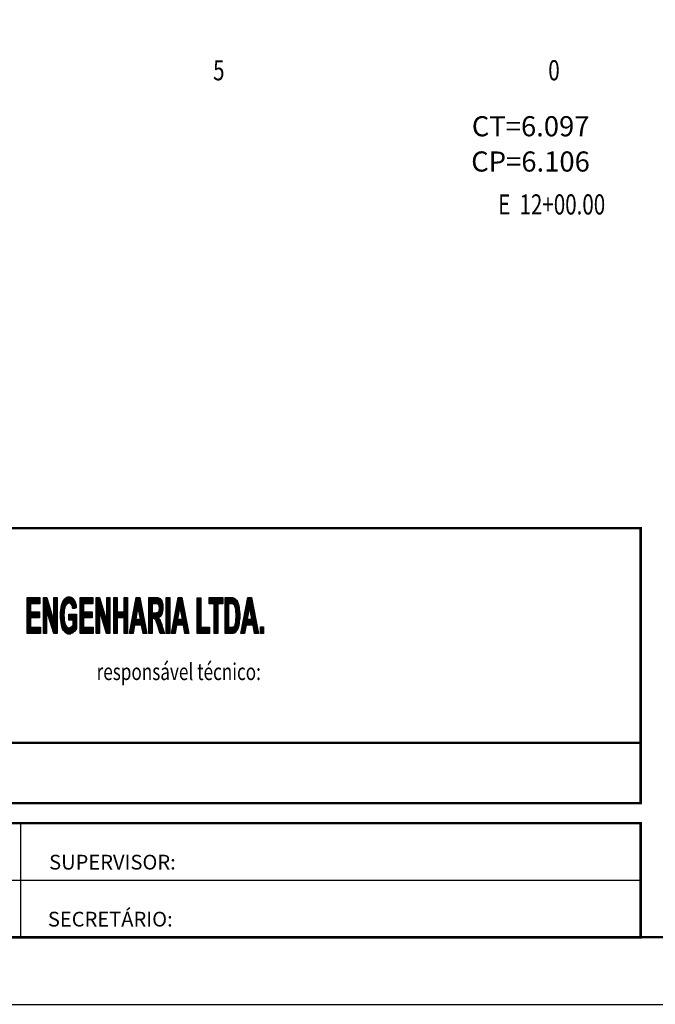
# Model space of a CAD drawing. Extents: x -1949 to 214, y -474 to 120.
# Drawn here: x -63 to 32, y -474 to -328 of the extents above; entities that cross this region are included whole.
import ezdxf
from ezdxf.enums import TextEntityAlignment as Align

# ---------------------------------------------------------------- set-up
doc = ezdxf.new("R2010")
doc.units = 0
doc.layers.get('0').update_dxf_attribs({"linetype": 'CONTINUOUS'})
doc.layers.add('5', color=7, linetype='CONTINUOUS')
doc.layers.add('SELO', color=7, linetype='CONTINUOUS')
doc.styles.add('ROMANS', font='romans.shx', dxfattribs={"width": 0.75, "height": 3.5})

# ---------------------------------------------------------------- blocks, each defined once
blk = doc.blocks.new('*X0')
at = {"color": 0}
for p, q in [((806.276, 8.55), (806.946, 8.55)), ((806.276, 8.525), (806.946, 8.525)), ((806.276, 8.5), (806.946, 8.5)), ((806.276, 8.475), (806.946, 8.475)), ((806.276, 8.45), (806.946, 8.45)), ((806.276, 8.425), (806.946, 8.425)), ((806.276, 8.4), (806.946, 8.4)), ((806.276, 8.375), (806.453, 8.375)), ((806.276, 8.35), (806.453, 8.35)), ((806.276, 8.325), (806.453, 8.325)), ((807.132, 8.55), (807.311, 8.55)), ((807.132, 8.525), (807.326, 8.525)), ((807.132, 8.5), (807.341, 8.5)), ((807.132, 8.475), (807.356, 8.475)), ((807.132, 8.45), (807.372, 8.45)), ((807.132, 8.425), (807.387, 8.425)), ((807.132, 8.4), (807.402, 8.4)), ((807.132, 8.375), (807.417, 8.375)), ((807.132, 8.35), (807.432, 8.35)), ((807.132, 8.325), (807.447, 8.325)), ((807.689, 8.55), (807.858, 8.55)), ((807.689, 8.525), (807.858, 8.525)), ((807.689, 8.5), (807.858, 8.5)), ((807.689, 8.475), (807.858, 8.475)), ((807.689, 8.45), (807.858, 8.45)), ((807.689, 8.425), (807.858, 8.425)), ((807.689, 8.4), (807.858, 8.4)), ((807.689, 8.375), (807.858, 8.375)), ((807.689, 8.35), (807.858, 8.35)), ((807.689, 8.325), (807.858, 8.325)), ((808.077, 8.325), (808.285, 8.325)), ((808.088, 8.35), (808.315, 8.35)), ((808.103, 8.375), (808.358, 8.375)), ((808.117, 8.4), (808.424, 8.4)), ((808.138, 8.425), (808.813, 8.425)), ((808.159, 8.45), (808.792, 8.45)), ((808.189, 8.475), (808.768, 8.475)), ((808.225, 8.5), (808.742, 8.5)), ((808.27, 8.525), (808.704, 8.525)), ((808.325, 8.55), (808.64, 8.55)), ((808.552, 8.4), (808.831, 8.4)), ((808.603, 8.375), (808.841, 8.375)), ((808.635, 8.35), (808.852, 8.35)), ((808.654, 8.325), (808.858, 8.325)), ((809.062, 8.55), (809.732, 8.55)), ((809.062, 8.525), (809.732, 8.525)), ((809.062, 8.5), (809.732, 8.5)), ((809.062, 8.475), (809.732, 8.475)), ((809.062, 8.45), (809.732, 8.45)), ((809.062, 8.425), (809.732, 8.425)), ((809.062, 8.4), (809.732, 8.4)), ((809.062, 8.375), (809.239, 8.375)), ((809.062, 8.35), (809.239, 8.35)), ((809.062, 8.325), (809.239, 8.325)), ((809.917, 8.55), (810.097, 8.55)), ((809.917, 8.525), (810.112, 8.525)), ((809.917, 8.5), (810.127, 8.5)), ((809.917, 8.475), (810.142, 8.475)), ((809.917, 8.45), (810.157, 8.45)), ((809.917, 8.425), (810.172, 8.425)), ((809.917, 8.4), (810.188, 8.4)), ((809.917, 8.375), (810.203, 8.375)), ((809.917, 8.35), (810.218, 8.35)), ((809.917, 8.325), (810.233, 8.325)), ((810.475, 8.55), (810.644, 8.55)), ((810.475, 8.525), (810.644, 8.525)), ((810.475, 8.5), (810.644, 8.5)), ((810.475, 8.475), (810.644, 8.475)), ((810.475, 8.45), (810.644, 8.45)), ((810.475, 8.425), (810.644, 8.425)), ((810.475, 8.4), (810.644, 8.4)), ((810.475, 8.375), (810.644, 8.375)), ((810.475, 8.35), (810.644, 8.35)), ((810.475, 8.325), (810.644, 8.325)), ((810.846, 8.55), (811.024, 8.55)), ((810.846, 8.525), (811.024, 8.525)), ((810.846, 8.5), (811.024, 8.5)), ((810.846, 8.475), (811.024, 8.475)), ((810.846, 8.45), (811.024, 8.45)), ((810.846, 8.425), (811.024, 8.425)), ((810.846, 8.4), (811.024, 8.4)), ((810.846, 8.375), (811.024, 8.375)), ((810.846, 8.35), (811.024, 8.35)), ((810.846, 8.325), (811.024, 8.325)), ((811.395, 8.55), (811.573, 8.55)), ((811.395, 8.525), (811.573, 8.525)), ((811.395, 8.5), (811.573, 8.5)), ((811.395, 8.475), (811.573, 8.475)), ((811.395, 8.45), (811.573, 8.45)), ((811.395, 8.425), (811.573, 8.425)), ((811.395, 8.4), (811.573, 8.4)), ((811.395, 8.375), (811.573, 8.375)), ((811.395, 8.35), (811.573, 8.35)), ((811.395, 8.325), (811.573, 8.325)), ((811.939, 8.325), (812.121, 8.325)), ((811.949, 8.35), (812.299, 8.35)), ((811.958, 8.375), (812.289, 8.375)), ((811.967, 8.4), (812.279, 8.4)), ((811.977, 8.425), (812.269, 8.425)), ((811.986, 8.45), (812.259, 8.45)), ((811.996, 8.475), (812.25, 8.475)), ((812.005, 8.5), (812.24, 8.5)), ((812.014, 8.525), (812.23, 8.525)), ((812.024, 8.55), (812.22, 8.55)), ((812.123, 8.325), (812.309, 8.325)), ((812.695, 8.55), (813.174, 8.55)), ((812.695, 8.525), (813.309, 8.525)), ((812.695, 8.5), (813.353, 8.5)), ((812.695, 8.475), (813.374, 8.475)), ((812.695, 8.45), (813.389, 8.45)), ((812.695, 8.425), (813.401, 8.425)), ((812.695, 8.4), (813.414, 8.4)), ((812.695, 8.375), (812.873, 8.375)), ((812.695, 8.35), (812.873, 8.35)), ((812.695, 8.325), (812.873, 8.325)), ((813.197, 8.375), (813.426, 8.375)), ((813.229, 8.35), (813.434, 8.35)), ((813.241, 8.325), (813.438, 8.325)), ((813.616, 8.55), (813.802, 8.55)), ((813.616, 8.525), (813.802, 8.525)), ((813.616, 8.5), (813.802, 8.5)), ((813.616, 8.475), (813.802, 8.475)), ((813.616, 8.45), (813.802, 8.45)), ((813.616, 8.425), (813.802, 8.425)), ((813.616, 8.4), (813.802, 8.4)), ((813.616, 8.375), (813.802, 8.375)), ((813.616, 8.35), (813.802, 8.35)), ((813.616, 8.325), (813.802, 8.325)), ((814.152, 8.325), (814.334, 8.325)), ((814.161, 8.35), (814.511, 8.35)), ((814.171, 8.375), (814.502, 8.375)), ((814.18, 8.4), (814.492, 8.4)), ((814.189, 8.425), (814.482, 8.425)), ((814.199, 8.45), (814.472, 8.45)), ((814.208, 8.475), (814.462, 8.475)), ((814.218, 8.5), (814.452, 8.5)), ((814.227, 8.525), (814.443, 8.525)), ((814.236, 8.55), (814.433, 8.55)), ((814.335, 8.325), (814.521, 8.325)), ((815.247, 8.525), (815.433, 8.525)), ((815.247, 8.5), (815.433, 8.5)), ((815.247, 8.475), (815.433, 8.475)), ((815.247, 8.45), (815.433, 8.45)), ((815.247, 8.425), (815.433, 8.425)), ((815.247, 8.4), (815.433, 8.4)), ((815.247, 8.375), (815.433, 8.375)), ((815.247, 8.35), (815.433, 8.35)), ((815.247, 8.325), (815.433, 8.325)), ((815.877, 8.55), (816.595, 8.55)), ((815.877, 8.525), (816.595, 8.525)), ((815.877, 8.5), (816.595, 8.5)), ((815.877, 8.475), (816.595, 8.475)), ((815.877, 8.45), (816.595, 8.45)), ((815.877, 8.425), (816.595, 8.425)), ((815.877, 8.4), (816.595, 8.4)), ((816.143, 8.375), (816.329, 8.375)), ((816.143, 8.35), (816.329, 8.35)), ((816.143, 8.325), (816.329, 8.325)), ((816.725, 8.55), (817.132, 8.55)), ((816.725, 8.525), (817.244, 8.525)), ((816.725, 8.5), (817.306, 8.5)), ((816.725, 8.475), (817.343, 8.475)), ((816.725, 8.45), (817.369, 8.45)), ((816.725, 8.425), (817.388, 8.425)), ((816.725, 8.4), (817.405, 8.4)), ((816.725, 8.375), (816.902, 8.375)), ((816.725, 8.35), (816.902, 8.35)), ((816.725, 8.325), (816.902, 8.325)), ((817.163, 8.375), (817.42, 8.375)), ((817.211, 8.35), (817.435, 8.35)), ((817.236, 8.325), (817.447, 8.325)), ((817.826, 8.325), (818.008, 8.325)), ((817.835, 8.35), (818.185, 8.35)), ((817.845, 8.375), (818.176, 8.375)), ((817.854, 8.4), (818.166, 8.4)), ((817.863, 8.425), (818.156, 8.425)), ((817.873, 8.45), (818.146, 8.45)), ((817.882, 8.475), (818.136, 8.475)), ((817.892, 8.5), (818.126, 8.5)), ((817.901, 8.525), (818.117, 8.525)), ((817.91, 8.55), (818.107, 8.55)), ((818.009, 8.325), (818.195, 8.325)), ((806.276, 8.3), (806.453, 8.3)), ((806.276, 8.275), (806.453, 8.275)), ((806.276, 8.25), (806.453, 8.25)), ((806.276, 8.225), (806.453, 8.225)), ((806.276, 8.2), (806.453, 8.2)), ((806.276, 8.175), (806.922, 8.175)), ((806.276, 8.15), (806.922, 8.15)), ((806.276, 8.125), (806.922, 8.125)), ((806.276, 8.1), (806.922, 8.1)), ((806.276, 8.075), (806.922, 8.075)), ((807.132, 8.3), (807.462, 8.3)), ((807.132, 8.275), (807.477, 8.275)), ((807.132, 8.25), (807.492, 8.25)), ((807.132, 8.225), (807.507, 8.225)), ((807.132, 8.2), (807.301, 8.2)), ((807.132, 8.175), (807.301, 8.175)), ((807.132, 8.15), (807.301, 8.15)), ((807.132, 8.125), (807.301, 8.125)), ((807.132, 8.1), (807.301, 8.1)), ((807.132, 8.075), (807.301, 8.075)), ((807.315, 8.2), (807.522, 8.2)), ((807.33, 8.175), (807.537, 8.175)), ((807.345, 8.15), (807.552, 8.15)), ((807.36, 8.125), (807.567, 8.125)), ((807.375, 8.1), (807.582, 8.1)), ((807.39, 8.075), (807.597, 8.075)), ((807.689, 8.3), (807.858, 8.3)), ((807.689, 8.275), (807.858, 8.275)), ((807.689, 8.25), (807.858, 8.25)), ((807.689, 8.225), (807.858, 8.225)), ((807.689, 8.2), (807.858, 8.2)), ((807.689, 8.175), (807.858, 8.175)), ((807.689, 8.15), (807.858, 8.15)), ((807.689, 8.125), (807.858, 8.125)), ((807.689, 8.1), (807.858, 8.1)), ((807.689, 8.075), (807.858, 8.075)), ((808.028, 8.15), (808.22, 8.15)), ((808.028, 8.125), (808.217, 8.125)), ((808.028, 8.1), (808.214, 8.1)), ((808.028, 8.075), (808.215, 8.075)), ((808.032, 8.175), (808.223, 8.175)), ((808.039, 8.2), (808.226, 8.2)), ((808.045, 8.225), (808.229, 8.225)), ((808.051, 8.25), (808.24, 8.25)), ((808.057, 8.275), (808.252, 8.275)), ((808.066, 8.3), (808.268, 8.3)), ((808.48, 8.1), (808.884, 8.1)), ((808.48, 8.075), (808.884, 8.075)), ((808.667, 8.3), (808.864, 8.3)), ((808.68, 8.275), (808.802, 8.275)), ((809.062, 8.3), (809.239, 8.3)), ((809.062, 8.275), (809.239, 8.275)), ((809.062, 8.25), (809.239, 8.25)), ((809.062, 8.225), (809.239, 8.225)), ((809.062, 8.2), (809.239, 8.2)), ((809.062, 8.175), (809.708, 8.175)), ((809.062, 8.15), (809.708, 8.15)), ((809.062, 8.125), (809.708, 8.125)), ((809.062, 8.1), (809.708, 8.1)), ((809.062, 8.075), (809.708, 8.075)), ((809.917, 8.3), (810.248, 8.3)), ((809.917, 8.275), (810.263, 8.275)), ((809.917, 8.25), (810.278, 8.25)), ((809.917, 8.225), (810.293, 8.225)), ((809.917, 8.2), (810.087, 8.2)), ((809.917, 8.175), (810.087, 8.175)), ((809.917, 8.15), (810.087, 8.15)), ((809.917, 8.125), (810.087, 8.125)), ((809.917, 8.1), (810.087, 8.1)), ((809.917, 8.075), (810.087, 8.075)), ((810.101, 8.2), (810.308, 8.2)), ((810.116, 8.175), (810.323, 8.175)), ((810.131, 8.15), (810.338, 8.15)), ((810.146, 8.125), (810.353, 8.125)), ((810.161, 8.1), (810.368, 8.1)), ((810.176, 8.075), (810.383, 8.075)), ((810.475, 8.3), (810.644, 8.3)), ((810.475, 8.275), (810.644, 8.275)), ((810.475, 8.25), (810.644, 8.25)), ((810.475, 8.225), (810.644, 8.225)), ((810.475, 8.2), (810.644, 8.2)), ((810.475, 8.175), (810.644, 8.175)), ((810.475, 8.15), (810.644, 8.15)), ((810.475, 8.125), (810.644, 8.125)), ((810.475, 8.1), (810.644, 8.1)), ((810.475, 8.075), (810.644, 8.075)), ((810.846, 8.3), (811.024, 8.3)), ((810.846, 8.275), (811.024, 8.275)), ((810.846, 8.25), (811.024, 8.25)), ((810.846, 8.225), (811.024, 8.225)), ((810.846, 8.2), (811.024, 8.2)), ((810.846, 8.175), (811.573, 8.175)), ((810.846, 8.15), (811.573, 8.15)), ((810.846, 8.125), (811.573, 8.125)), ((810.846, 8.1), (811.573, 8.1)), ((810.846, 8.075), (811.573, 8.075)), ((811.395, 8.3), (811.573, 8.3)), ((811.395, 8.275), (811.573, 8.275)), ((811.395, 8.25), (811.573, 8.25)), ((811.395, 8.225), (811.573, 8.225)), ((811.395, 8.2), (811.573, 8.2)), ((811.845, 8.075), (812.034, 8.075)), ((811.855, 8.1), (812.043, 8.1)), ((811.864, 8.125), (812.051, 8.125)), ((811.873, 8.15), (812.06, 8.15)), ((811.883, 8.175), (812.069, 8.175)), ((811.892, 8.2), (812.078, 8.2)), ((811.902, 8.225), (812.086, 8.225)), ((811.911, 8.25), (812.095, 8.25)), ((811.92, 8.275), (812.104, 8.275)), ((811.93, 8.3), (812.112, 8.3)), ((812.132, 8.3), (812.318, 8.3)), ((812.141, 8.275), (812.328, 8.275)), ((812.151, 8.25), (812.338, 8.25)), ((812.16, 8.225), (812.348, 8.225)), ((812.169, 8.2), (812.358, 8.2)), ((812.179, 8.175), (812.368, 8.175)), ((812.188, 8.15), (812.377, 8.15)), ((812.197, 8.125), (812.387, 8.125)), ((812.206, 8.1), (812.397, 8.1)), ((812.216, 8.075), (812.407, 8.075)), ((812.695, 8.3), (812.873, 8.3)), ((812.695, 8.275), (812.873, 8.275)), ((812.695, 8.25), (812.873, 8.25)), ((812.695, 8.225), (812.873, 8.225)), ((812.695, 8.2), (812.873, 8.2)), ((812.695, 8.175), (812.873, 8.175)), ((812.695, 8.15), (812.873, 8.15)), ((812.695, 8.125), (813.391, 8.125)), ((812.695, 8.1), (813.372, 8.1)), ((812.695, 8.075), (813.346, 8.075)), ((813.077, 8.15), (813.406, 8.15)), ((813.198, 8.175), (813.416, 8.175)), ((813.23, 8.2), (813.425, 8.2)), ((813.244, 8.225), (813.434, 8.225)), ((813.25, 8.25), (813.438, 8.25)), ((813.251, 8.3), (813.438, 8.3)), ((813.252, 8.275), (813.438, 8.275)), ((813.616, 8.3), (813.802, 8.3)), ((813.616, 8.275), (813.802, 8.275)), ((813.616, 8.25), (813.802, 8.25)), ((813.616, 8.225), (813.802, 8.225)), ((813.616, 8.2), (813.802, 8.2)), ((813.616, 8.175), (813.802, 8.175)), ((813.616, 8.15), (813.802, 8.15)), ((813.616, 8.125), (813.802, 8.125)), ((813.616, 8.1), (813.802, 8.1)), ((813.616, 8.075), (813.802, 8.075)), ((814.058, 8.075), (814.247, 8.075)), ((814.067, 8.1), (814.255, 8.1)), ((814.077, 8.125), (814.264, 8.125)), ((814.086, 8.15), (814.273, 8.15)), ((814.095, 8.175), (814.281, 8.175)), ((814.105, 8.2), (814.29, 8.2)), ((814.114, 8.225), (814.299, 8.225)), ((814.124, 8.25), (814.308, 8.25)), ((814.133, 8.275), (814.316, 8.275)), ((814.142, 8.3), (814.325, 8.3)), ((814.345, 8.3), (814.531, 8.3)), ((814.354, 8.275), (814.541, 8.275)), ((814.363, 8.25), (814.551, 8.25)), ((814.373, 8.225), (814.56, 8.225)), ((814.382, 8.2), (814.57, 8.2)), ((814.391, 8.175), (814.58, 8.175)), ((814.4, 8.15), (814.59, 8.15)), ((814.41, 8.125), (814.6, 8.125)), ((814.419, 8.1), (814.61, 8.1)), ((814.428, 8.075), (814.619, 8.075)), ((815.247, 8.3), (815.433, 8.3)), ((815.247, 8.275), (815.433, 8.275)), ((815.247, 8.25), (815.433, 8.25)), ((815.247, 8.225), (815.433, 8.225)), ((815.247, 8.2), (815.433, 8.2)), ((815.247, 8.175), (815.433, 8.175)), ((815.247, 8.15), (815.433, 8.15)), ((815.247, 8.125), (815.433, 8.125)), ((815.247, 8.1), (815.433, 8.1)), ((815.247, 8.075), (815.433, 8.075)), ((816.143, 8.3), (816.329, 8.3)), ((816.143, 8.275), (816.329, 8.275)), ((816.143, 8.25), (816.329, 8.25)), ((816.143, 8.225), (816.329, 8.225)), ((816.143, 8.2), (816.329, 8.2)), ((816.143, 8.175), (816.329, 8.175)), ((816.143, 8.15), (816.329, 8.15)), ((816.143, 8.125), (816.329, 8.125)), ((816.143, 8.1), (816.329, 8.1)), ((816.143, 8.075), (816.329, 8.075)), ((816.725, 8.3), (816.902, 8.3)), ((816.725, 8.275), (816.902, 8.275)), ((816.725, 8.25), (816.902, 8.25)), ((816.725, 8.225), (816.902, 8.225)), ((816.725, 8.2), (816.902, 8.2)), ((816.725, 8.175), (816.902, 8.175)), ((816.725, 8.15), (816.902, 8.15)), ((816.725, 8.125), (816.902, 8.125)), ((816.725, 8.1), (816.902, 8.1)), ((816.725, 8.075), (816.902, 8.075)), ((817.259, 8.3), (817.457, 8.3)), ((817.268, 8.275), (817.463, 8.275)), ((817.28, 8.25), (817.467, 8.25)), ((817.287, 8.225), (817.474, 8.225)), ((817.29, 8.2), (817.481, 8.2)), ((817.29, 8.175), (817.486, 8.175)), ((817.294, 8.15), (817.489, 8.15)), ((817.298, 8.125), (817.492, 8.125)), ((817.298, 8.1), (817.492, 8.1)), ((817.298, 8.075), (817.492, 8.075)), ((817.732, 8.075), (817.921, 8.075)), ((817.741, 8.1), (817.929, 8.1)), ((817.751, 8.125), (817.938, 8.125)), ((817.76, 8.15), (817.947, 8.15)), ((817.769, 8.175), (817.956, 8.175)), ((817.779, 8.2), (817.964, 8.2)), ((817.788, 8.225), (817.973, 8.225)), ((817.798, 8.25), (817.982, 8.25)), ((817.807, 8.275), (817.99, 8.275)), ((817.816, 8.3), (817.999, 8.3)), ((818.019, 8.3), (818.205, 8.3)), ((818.028, 8.275), (818.215, 8.275)), ((818.037, 8.25), (818.225, 8.25)), ((818.047, 8.225), (818.235, 8.225)), ((818.056, 8.2), (818.244, 8.2)), ((818.065, 8.175), (818.254, 8.175)), ((818.075, 8.15), (818.264, 8.15)), ((818.084, 8.125), (818.274, 8.125)), ((818.093, 8.1), (818.284, 8.1)), ((818.102, 8.075), (818.294, 8.075)), ((806.276, 8.05), (806.922, 8.05)), ((806.276, 8.025), (806.922, 8.025)), ((806.276, 8), (806.453, 8)), ((806.276, 7.975), (806.453, 7.975)), ((806.276, 7.95), (806.453, 7.95)), ((806.276, 7.925), (806.453, 7.925)), ((806.276, 7.9), (806.453, 7.9)), ((806.276, 7.875), (806.453, 7.875)), ((806.276, 7.85), (806.453, 7.85)), ((806.276, 7.825), (806.453, 7.825)), ((806.276, 7.8), (806.453, 7.8)), ((807.132, 8.05), (807.301, 8.05)), ((807.132, 8.025), (807.301, 8.025)), ((807.132, 8), (807.301, 8)), ((807.132, 7.975), (807.301, 7.975)), ((807.132, 7.95), (807.301, 7.95)), ((807.132, 7.925), (807.301, 7.925)), ((807.132, 7.9), (807.301, 7.9)), ((807.132, 7.875), (807.301, 7.875)), ((807.132, 7.85), (807.301, 7.85)), ((807.132, 7.825), (807.301, 7.825)), ((807.132, 7.8), (807.301, 7.8)), ((807.405, 8.05), (807.613, 8.05)), ((807.421, 8.025), (807.628, 8.025)), ((807.436, 8), (807.643, 8)), ((807.451, 7.975), (807.658, 7.975)), ((807.466, 7.95), (807.673, 7.95)), ((807.481, 7.925), (807.688, 7.925)), ((807.496, 7.9), (807.858, 7.9)), ((807.511, 7.875), (807.858, 7.875)), ((807.526, 7.85), (807.858, 7.85)), ((807.542, 7.825), (807.858, 7.825)), ((807.557, 7.8), (807.858, 7.8)), ((807.689, 8.05), (807.858, 8.05)), ((807.689, 8.025), (807.858, 8.025)), ((807.689, 8), (807.858, 8)), ((807.689, 7.975), (807.858, 7.975)), ((807.689, 7.95), (807.858, 7.95)), ((807.689, 7.925), (807.858, 7.925)), ((808.028, 8.05), (808.218, 8.05)), ((808.028, 8.025), (808.22, 8.025)), ((808.033, 8), (808.223, 8)), ((808.039, 7.975), (808.226, 7.975)), ((808.046, 7.95), (808.23, 7.95)), ((808.052, 7.925), (808.238, 7.925)), ((808.058, 7.9), (808.248, 7.9)), ((808.067, 7.875), (808.261, 7.875)), ((808.078, 7.85), (808.281, 7.85)), ((808.089, 7.825), (808.304, 7.825)), ((808.099, 7.8), (808.331, 7.8)), ((808.48, 8.05), (808.884, 8.05)), ((808.48, 8.025), (808.884, 8.025)), ((808.48, 8), (808.884, 8)), ((808.48, 7.975), (808.884, 7.975)), ((808.643, 7.8), (808.884, 7.8)), ((808.684, 7.825), (808.884, 7.825)), ((808.698, 7.95), (808.884, 7.95)), ((808.698, 7.925), (808.884, 7.925)), ((808.698, 7.9), (808.884, 7.9)), ((808.698, 7.875), (808.884, 7.875)), ((808.698, 7.85), (808.884, 7.85)), ((809.062, 8.05), (809.708, 8.05)), ((809.062, 8.025), (809.708, 8.025)), ((809.062, 8), (809.239, 8)), ((809.062, 7.975), (809.239, 7.975)), ((809.062, 7.95), (809.239, 7.95)), ((809.062, 7.925), (809.239, 7.925)), ((809.062, 7.9), (809.239, 7.9)), ((809.062, 7.875), (809.239, 7.875)), ((809.062, 7.85), (809.239, 7.85)), ((809.062, 7.825), (809.239, 7.825)), ((809.062, 7.8), (809.239, 7.8)), ((809.917, 8.05), (810.087, 8.05)), ((809.917, 8.025), (810.087, 8.025)), ((809.917, 8), (810.087, 8)), ((809.917, 7.975), (810.087, 7.975)), ((809.917, 7.95), (810.087, 7.95)), ((809.917, 7.925), (810.087, 7.925)), ((809.917, 7.9), (810.087, 7.9)), ((809.917, 7.875), (810.087, 7.875)), ((809.917, 7.85), (810.087, 7.85)), ((809.917, 7.825), (810.087, 7.825)), ((809.917, 7.8), (810.087, 7.8)), ((810.191, 8.05), (810.398, 8.05)), ((810.206, 8.025), (810.413, 8.025)), ((810.222, 8), (810.429, 8)), ((810.237, 7.975), (810.444, 7.975)), ((810.252, 7.95), (810.459, 7.95)), ((810.267, 7.925), (810.474, 7.925)), ((810.282, 7.9), (810.644, 7.9)), ((810.297, 7.875), (810.644, 7.875)), ((810.312, 7.85), (810.644, 7.85)), ((810.327, 7.825), (810.644, 7.825)), ((810.343, 7.8), (810.644, 7.8)), ((810.475, 8.05), (810.644, 8.05)), ((810.475, 8.025), (810.644, 8.025)), ((810.475, 8), (810.644, 8)), ((810.475, 7.975), (810.644, 7.975)), ((810.475, 7.95), (810.644, 7.95)), ((810.475, 7.925), (810.644, 7.925)), ((810.846, 8.05), (811.573, 8.05)), ((810.846, 8.025), (811.573, 8.025)), ((810.846, 8), (811.024, 8)), ((810.846, 7.975), (811.024, 7.975)), ((810.846, 7.95), (811.024, 7.95)), ((810.846, 7.925), (811.024, 7.925)), ((810.846, 7.9), (811.024, 7.9)), ((810.846, 7.875), (811.024, 7.875)), ((810.846, 7.85), (811.024, 7.85)), ((810.846, 7.825), (811.024, 7.825)), ((810.846, 7.8), (811.024, 7.8)), ((811.395, 8), (811.573, 8)), ((811.395, 7.975), (811.573, 7.975)), ((811.395, 7.95), (811.573, 7.95)), ((811.395, 7.925), (811.573, 7.925)), ((811.395, 7.9), (811.573, 7.9)), ((811.395, 7.875), (811.573, 7.875)), ((811.395, 7.85), (811.573, 7.85)), ((811.395, 7.825), (811.573, 7.825)), ((811.395, 7.8), (811.573, 7.8)), ((811.742, 7.8), (811.934, 7.8)), ((811.751, 7.825), (811.944, 7.825)), ((811.761, 7.85), (812.495, 7.85)), ((811.77, 7.875), (812.486, 7.875)), ((811.779, 7.9), (812.476, 7.9)), ((811.789, 7.925), (812.466, 7.925)), ((811.798, 7.95), (812.456, 7.95)), ((811.808, 7.975), (812.446, 7.975)), ((811.817, 8), (812.008, 8)), ((811.826, 8.025), (812.017, 8.025)), ((811.836, 8.05), (812.025, 8.05)), ((812.225, 8.05), (812.417, 8.05)), ((812.234, 8.025), (812.427, 8.025)), ((812.244, 8), (812.436, 8)), ((812.308, 7.825), (812.505, 7.825)), ((812.318, 7.8), (812.515, 7.8)), ((812.695, 8.05), (813.301, 8.05)), ((812.695, 8.025), (813.22, 8.025)), ((812.695, 8), (812.873, 8)), ((812.695, 7.975), (812.873, 7.975)), ((812.695, 7.95), (812.873, 7.95)), ((812.695, 7.925), (812.873, 7.925)), ((812.695, 7.9), (812.873, 7.9)), ((812.695, 7.875), (812.873, 7.875)), ((812.695, 7.85), (812.873, 7.85)), ((812.695, 7.825), (812.873, 7.825)), ((812.695, 7.8), (812.873, 7.8)), ((812.963, 8), (813.243, 8)), ((813.039, 7.975), (813.274, 7.975)), ((813.062, 7.95), (813.299, 7.95)), ((813.08, 7.925), (813.316, 7.925)), ((813.098, 7.9), (813.331, 7.9)), ((813.118, 7.875), (813.348, 7.875)), ((813.137, 7.85), (813.368, 7.85)), ((813.154, 7.825), (813.385, 7.825)), ((813.171, 7.8), (813.402, 7.8)), ((813.616, 8.05), (813.802, 8.05)), ((813.616, 8.025), (813.802, 8.025)), ((813.616, 8), (813.802, 8)), ((813.616, 7.975), (813.802, 7.975)), ((813.616, 7.95), (813.802, 7.95)), ((813.616, 7.925), (813.802, 7.925)), ((813.616, 7.9), (813.802, 7.9)), ((813.616, 7.875), (813.802, 7.875)), ((813.616, 7.85), (813.802, 7.85)), ((813.616, 7.825), (813.802, 7.825)), ((813.616, 7.8), (813.802, 7.8)), ((813.954, 7.8), (814.147, 7.8)), ((813.964, 7.825), (814.156, 7.825)), ((813.973, 7.85), (814.708, 7.85)), ((813.982, 7.875), (814.698, 7.875)), ((813.992, 7.9), (814.688, 7.9)), ((814.001, 7.925), (814.678, 7.925)), ((814.011, 7.95), (814.669, 7.95)), ((814.02, 7.975), (814.659, 7.975)), ((814.029, 8), (814.22, 8)), ((814.039, 8.025), (814.229, 8.025)), ((814.048, 8.05), (814.238, 8.05)), ((814.438, 8.05), (814.629, 8.05)), ((814.447, 8.025), (814.639, 8.025)), ((814.456, 8), (814.649, 8)), ((814.521, 7.825), (814.718, 7.825)), ((814.53, 7.8), (814.728, 7.8)), ((815.247, 8.05), (815.433, 8.05)), ((815.247, 8.025), (815.433, 8.025)), ((815.247, 8), (815.433, 8)), ((815.247, 7.975), (815.433, 7.975)), ((815.247, 7.95), (815.433, 7.95)), ((815.247, 7.925), (815.433, 7.925)), ((815.247, 7.9), (815.433, 7.9)), ((815.247, 7.875), (815.433, 7.875)), ((815.247, 7.85), (815.433, 7.85)), ((815.247, 7.825), (815.433, 7.825)), ((815.247, 7.8), (815.433, 7.8)), ((816.143, 8.05), (816.329, 8.05)), ((816.143, 8.025), (816.329, 8.025)), ((816.143, 8), (816.329, 8)), ((816.143, 7.975), (816.329, 7.975)), ((816.143, 7.95), (816.329, 7.95)), ((816.143, 7.925), (816.329, 7.925)), ((816.143, 7.9), (816.329, 7.9)), ((816.143, 7.875), (816.329, 7.875)), ((816.143, 7.85), (816.329, 7.85)), ((816.143, 7.825), (816.329, 7.825)), ((816.143, 7.8), (816.329, 7.8)), ((816.725, 8.05), (816.902, 8.05)), ((816.725, 8.025), (816.902, 8.025)), ((816.725, 8), (816.902, 8)), ((816.725, 7.975), (816.902, 7.975)), ((816.725, 7.95), (816.902, 7.95)), ((816.725, 7.925), (816.902, 7.925)), ((816.725, 7.9), (816.902, 7.9)), ((816.725, 7.875), (816.902, 7.875)), ((816.725, 7.85), (816.902, 7.85)), ((816.725, 7.825), (816.902, 7.825)), ((816.725, 7.8), (816.902, 7.8)), ((817.21, 7.8), (817.432, 7.8)), ((817.24, 7.825), (817.446, 7.825)), ((817.257, 7.85), (817.454, 7.85)), ((817.274, 7.875), (817.461, 7.875)), ((817.28, 7.9), (817.465, 7.9)), ((817.286, 7.925), (817.471, 7.925)), ((817.29, 7.975), (817.486, 7.975)), ((817.29, 7.95), (817.479, 7.95)), ((817.293, 8), (817.49, 8)), ((817.297, 8.025), (817.492, 8.025)), ((817.298, 8.05), (817.492, 8.05)), ((817.628, 7.8), (817.821, 7.8)), ((817.638, 7.825), (817.83, 7.825)), ((817.647, 7.85), (818.382, 7.85)), ((817.657, 7.875), (818.372, 7.875)), ((817.666, 7.9), (818.362, 7.9)), ((817.675, 7.925), (818.353, 7.925)), ((817.685, 7.95), (818.343, 7.95)), ((817.694, 7.975), (818.333, 7.975)), ((817.704, 8), (817.894, 8)), ((817.713, 8.025), (817.903, 8.025)), ((817.722, 8.05), (817.912, 8.05)), ((818.112, 8.05), (818.303, 8.05)), ((818.121, 8.025), (818.313, 8.025)), ((818.13, 8), (818.323, 8)), ((818.195, 7.825), (818.392, 7.825)), ((818.204, 7.8), (818.402, 7.8)), ((806.276, 7.775), (806.453, 7.775)), ((806.276, 7.75), (806.97, 7.75)), ((806.276, 7.725), (806.97, 7.725)), ((806.276, 7.7), (806.97, 7.7)), ((806.276, 7.675), (806.97, 7.675)), ((806.276, 7.65), (806.97, 7.65)), ((806.276, 7.625), (806.97, 7.625)), ((807.132, 7.775), (807.301, 7.775)), ((807.132, 7.75), (807.301, 7.75)), ((807.132, 7.725), (807.301, 7.725)), ((807.132, 7.7), (807.301, 7.7)), ((807.132, 7.675), (807.301, 7.675)), ((807.132, 7.65), (807.301, 7.65)), ((807.132, 7.625), (807.301, 7.625)), ((807.572, 7.775), (807.858, 7.775)), ((807.587, 7.75), (807.858, 7.75)), ((807.602, 7.725), (807.858, 7.725)), ((807.617, 7.7), (807.858, 7.7)), ((807.632, 7.675), (807.858, 7.675)), ((807.648, 7.65), (807.858, 7.65)), ((807.663, 7.625), (807.858, 7.625)), ((808.111, 7.775), (808.385, 7.775)), ((808.127, 7.75), (808.884, 7.75)), ((808.147, 7.725), (808.871, 7.725)), ((808.177, 7.7), (808.842, 7.7)), ((808.211, 7.675), (808.799, 7.675)), ((808.248, 7.65), (808.742, 7.65)), ((808.31, 7.625), (808.677, 7.625)), ((808.426, 7.6), (808.571, 7.6)), ((808.581, 7.775), (808.884, 7.775)), ((809.062, 7.775), (809.239, 7.775)), ((809.062, 7.75), (809.756, 7.75)), ((809.062, 7.725), (809.756, 7.725)), ((809.062, 7.7), (809.756, 7.7)), ((809.062, 7.675), (809.756, 7.675)), ((809.062, 7.65), (809.756, 7.65)), ((809.062, 7.625), (809.756, 7.625)), ((809.917, 7.775), (810.087, 7.775)), ((809.917, 7.75), (810.087, 7.75)), ((809.917, 7.725), (810.087, 7.725)), ((809.917, 7.7), (810.087, 7.7)), ((809.917, 7.675), (810.087, 7.675)), ((809.917, 7.65), (810.087, 7.65)), ((809.917, 7.625), (810.087, 7.625)), ((810.358, 7.775), (810.644, 7.775)), ((810.373, 7.75), (810.644, 7.75)), ((810.388, 7.725), (810.644, 7.725)), ((810.403, 7.7), (810.644, 7.7)), ((810.418, 7.675), (810.644, 7.675)), ((810.433, 7.65), (810.644, 7.65)), ((810.449, 7.625), (810.644, 7.625)), ((810.846, 7.775), (811.024, 7.775)), ((810.846, 7.75), (811.024, 7.75)), ((810.846, 7.725), (811.024, 7.725)), ((810.846, 7.7), (811.024, 7.7)), ((810.846, 7.675), (811.024, 7.675)), ((810.846, 7.65), (811.024, 7.65)), ((810.846, 7.625), (811.024, 7.625)), ((811.395, 7.775), (811.573, 7.775)), ((811.395, 7.75), (811.573, 7.75)), ((811.395, 7.725), (811.573, 7.725)), ((811.395, 7.7), (811.573, 7.7)), ((811.395, 7.675), (811.573, 7.675)), ((811.395, 7.65), (811.573, 7.65)), ((811.395, 7.625), (811.573, 7.625)), ((811.676, 7.625), (811.87, 7.625)), ((811.685, 7.65), (811.879, 7.65)), ((811.695, 7.675), (811.888, 7.675)), ((811.704, 7.7), (811.897, 7.7)), ((811.714, 7.725), (811.907, 7.725)), ((811.723, 7.75), (811.916, 7.75)), ((811.732, 7.775), (811.925, 7.775)), ((812.327, 7.775), (812.525, 7.775)), ((812.336, 7.75), (812.535, 7.75)), ((812.345, 7.725), (812.545, 7.725)), ((812.355, 7.7), (812.554, 7.7)), ((812.364, 7.675), (812.564, 7.675)), ((812.373, 7.65), (812.574, 7.65)), ((812.382, 7.625), (812.584, 7.625)), ((812.695, 7.775), (812.873, 7.775)), ((812.695, 7.75), (812.873, 7.75)), ((812.695, 7.725), (812.873, 7.725)), ((812.695, 7.7), (812.873, 7.7)), ((812.695, 7.675), (812.873, 7.675)), ((812.695, 7.65), (812.873, 7.65)), ((812.695, 7.625), (812.873, 7.625)), ((813.188, 7.775), (813.418, 7.775)), ((813.205, 7.75), (813.433, 7.75)), ((813.222, 7.725), (813.448, 7.725)), ((813.239, 7.7), (813.463, 7.7)), ((813.256, 7.675), (813.478, 7.675)), ((813.273, 7.65), (813.494, 7.65)), ((813.29, 7.625), (813.509, 7.625)), ((813.616, 7.775), (813.802, 7.775)), ((813.616, 7.75), (813.802, 7.75)), ((813.616, 7.725), (813.802, 7.725)), ((813.616, 7.7), (813.802, 7.7)), ((813.616, 7.675), (813.802, 7.675)), ((813.616, 7.65), (813.802, 7.65)), ((813.616, 7.625), (813.802, 7.625)), ((813.888, 7.625), (814.082, 7.625)), ((813.898, 7.65), (814.091, 7.65)), ((813.907, 7.675), (814.101, 7.675)), ((813.917, 7.7), (814.11, 7.7)), ((813.926, 7.725), (814.119, 7.725)), ((813.935, 7.75), (814.128, 7.75)), ((813.945, 7.775), (814.138, 7.775)), ((814.539, 7.775), (814.737, 7.775)), ((814.549, 7.75), (814.747, 7.75)), ((814.558, 7.725), (814.757, 7.725)), ((814.567, 7.7), (814.767, 7.7)), ((814.576, 7.675), (814.777, 7.675)), ((814.586, 7.65), (814.787, 7.65)), ((814.595, 7.625), (814.796, 7.625)), ((815.247, 7.775), (815.433, 7.775)), ((815.247, 7.75), (815.893, 7.75)), ((815.247, 7.725), (815.893, 7.725)), ((815.247, 7.7), (815.893, 7.7)), ((815.247, 7.675), (815.893, 7.675)), ((815.247, 7.65), (815.893, 7.65)), ((815.247, 7.625), (815.893, 7.625)), ((816.143, 7.775), (816.329, 7.775)), ((816.143, 7.75), (816.329, 7.75)), ((816.143, 7.725), (816.329, 7.725)), ((816.143, 7.7), (816.329, 7.7)), ((816.143, 7.675), (816.329, 7.675)), ((816.143, 7.65), (816.329, 7.65)), ((816.143, 7.625), (816.329, 7.625)), ((816.725, 7.775), (816.902, 7.775)), ((816.725, 7.75), (817.402, 7.75)), ((816.725, 7.725), (817.385, 7.725)), ((816.725, 7.7), (817.363, 7.7)), ((816.725, 7.675), (817.326, 7.675)), ((816.725, 7.65), (817.286, 7.65)), ((816.725, 7.625), (817.234, 7.625)), ((817.143, 7.775), (817.417, 7.775)), ((817.563, 7.625), (817.756, 7.625)), ((817.572, 7.65), (817.766, 7.65)), ((817.581, 7.675), (817.775, 7.675)), ((817.591, 7.7), (817.784, 7.7)), ((817.6, 7.725), (817.793, 7.725)), ((817.61, 7.75), (817.803, 7.75)), ((817.619, 7.775), (817.812, 7.775)), ((818.213, 7.775), (818.412, 7.775)), ((818.223, 7.75), (818.421, 7.75)), ((818.232, 7.725), (818.431, 7.725)), ((818.241, 7.7), (818.441, 7.7)), ((818.25, 7.675), (818.451, 7.675)), ((818.26, 7.65), (818.461, 7.65)), ((818.269, 7.625), (818.47, 7.625)), ((818.582, 7.775), (818.752, 7.775)), ((818.582, 7.75), (818.752, 7.75)), ((818.582, 7.725), (818.752, 7.725)), ((818.582, 7.7), (818.752, 7.7)), ((818.582, 7.675), (818.752, 7.675)), ((818.582, 7.65), (818.752, 7.65)), ((818.582, 7.625), (818.752, 7.625))]:
    blk.add_line(p, q, dxfattribs=at)
blk = doc.blocks.new('BK')
at = {"layer": '5', "linetype": 'CONTINUOUS'}
for points in [[(11.038, 0.017), (11.038, 0.962), (11.708, 0.962), (11.708, 0.8), (11.216, 0.8), (11.216, 0.59), (11.684, 0.59), (11.684, 0.429), (11.216, 0.429), (11.216, 0.179), (11.733, 0.179), (11.733, 0.017), (11.038, 0.017)], [(11.894, 0.017), (11.894, 0.962), (12.072, 0.962), (12.451, 0.332), (12.451, 0.962), (12.621, 0.962), (12.621, 0.017), (12.435, 0.017), (12.064, 0.631), (12.064, 0.017), (11.894, 0.017)], [(13.243, 0.364), (13.243, 0.526), (13.646, 0.526), (13.646, 0.146), (13.614, 0.114), (13.574, 0.09), (13.525, 0.066), (13.477, 0.049), (13.42, 0.025), (13.364, 0.017), (13.307, 0.001), (13.251, 0.001), (13.218, 0.001), (13.186, 0.009), (13.154, 0.009), (13.122, 0.017), (13.089, 0.025), (13.057, 0.041), (13.025, 0.049), (13, 0.066), (12.952, 0.098), (12.904, 0.138), (12.871, 0.187), (12.847, 0.243), (12.823, 0.3), (12.807, 0.364), (12.79, 0.429), (12.79, 0.494), (12.79, 0.566), (12.807, 0.631), (12.823, 0.695), (12.847, 0.752), (12.879, 0.808), (12.92, 0.857), (12.968, 0.897), (13.025, 0.93), (13.073, 0.954), (13.122, 0.97), (13.186, 0.978), (13.243, 0.978), (13.283, 0.978), (13.323, 0.97), (13.364, 0.97), (13.396, 0.962), (13.428, 0.946), (13.461, 0.938), (13.485, 0.922), (13.509, 0.905), (13.55, 0.865), (13.59, 0.817), (13.614, 0.76), (13.63, 0.695), (13.453, 0.663), (13.436, 0.695), (13.42, 0.728), (13.404, 0.752), (13.38, 0.776), (13.348, 0.792), (13.315, 0.808), (13.283, 0.817), (13.243, 0.817), (13.186, 0.808), (13.138, 0.792), (13.089, 0.768), (13.049, 0.736), (13.017, 0.687), (12.992, 0.639), (12.984, 0.574), (12.976, 0.502), (12.984, 0.421), (12.992, 0.356), (13.017, 0.292), (13.049, 0.251), (13.089, 0.211), (13.138, 0.187), (13.186, 0.171), (13.243, 0.162), (13.267, 0.162), (13.299, 0.171), (13.323, 0.179), (13.356, 0.187), (13.388, 0.203), (13.412, 0.211), (13.436, 0.227), (13.461, 0.243), (13.461, 0.364), (13.243, 0.364)], [(13.824, 0.017), (13.824, 0.962), (14.494, 0.962), (14.494, 0.8), (14.002, 0.8), (14.002, 0.59), (14.47, 0.59), (14.47, 0.429), (14.002, 0.429), (14.002, 0.179), (14.519, 0.179), (14.519, 0.017), (13.824, 0.017)], [(14.68, 0.017), (14.68, 0.962), (14.858, 0.962), (15.237, 0.332), (15.237, 0.962), (15.407, 0.962), (15.407, 0.017), (15.221, 0.017), (14.85, 0.631), (14.85, 0.017), (14.68, 0.017)], [(15.609, 0.017), (15.609, 0.962), (15.786, 0.962), (15.786, 0.59), (16.158, 0.59), (16.158, 0.962), (16.335, 0.962), (16.335, 0.017), (16.158, 0.017), (16.158, 0.429), (15.786, 0.429), (15.786, 0.017), (15.609, 0.017)], [(17.353, 0.017), (17.151, 0.017), (17.07, 0.235), (16.707, 0.235), (16.626, 0.017), (16.432, 0.017), (16.788, 0.962), (16.981, 0.962), (17.353, 0.017)], [(17.458, 0.017), (17.458, 0.962), (17.845, 0.962), (17.91, 0.962), (17.975, 0.954), (18.023, 0.946), (18.063, 0.938), (18.096, 0.922), (18.12, 0.905), (18.144, 0.873), (18.16, 0.841), (18.176, 0.808), (18.193, 0.776), (18.201, 0.736), (18.201, 0.695), (18.201, 0.647), (18.185, 0.599), (18.168, 0.558), (18.144, 0.518), (18.112, 0.485), (18.072, 0.461), (18.023, 0.445), (17.967, 0.429), (17.999, 0.413), (18.023, 0.397), (18.047, 0.372), (18.063, 0.356), (18.08, 0.332), (18.104, 0.292), (18.136, 0.251), (18.168, 0.203), (18.281, 0.017), (18.063, 0.017), (17.926, 0.219), (17.894, 0.267), (17.862, 0.308), (17.837, 0.34), (17.821, 0.364), (17.813, 0.372), (17.797, 0.389), (17.789, 0.397), (17.773, 0.397), (17.757, 0.405), (17.74, 0.405), (17.708, 0.413), (17.676, 0.413), (17.635, 0.413), (17.635, 0.017), (17.458, 0.017)], [(17.635, 0.558), (17.781, 0.558), (17.837, 0.558), (17.886, 0.566), (17.918, 0.566), (17.942, 0.574), (17.958, 0.582), (17.975, 0.59), (17.983, 0.599), (17.999, 0.615), (18.007, 0.631), (18.007, 0.647), (18.015, 0.663), (18.015, 0.679), (18.015, 0.704), (18.007, 0.728), (17.999, 0.744), (17.991, 0.76), (17.975, 0.768), (17.958, 0.784), (17.942, 0.792), (17.918, 0.8), (17.902, 0.8), (17.87, 0.8), (17.837, 0.8), (17.789, 0.8), (17.635, 0.8), (17.635, 0.558)], [(18.378, 0.017), (18.378, 0.962), (18.564, 0.962), (18.564, 0.017), (18.378, 0.017)], [(19.565, 0.017), (19.364, 0.017), (19.283, 0.235), (18.919, 0.235), (18.839, 0.017), (18.645, 0.017), (19, 0.962), (19.194, 0.962), (19.565, 0.017)], [(20.01, 0.017), (20.01, 0.954), (20.195, 0.954), (20.195, 0.179), (20.656, 0.179), (20.656, 0.017), (20.01, 0.017)], [(20.906, 0.017), (20.906, 0.8), (20.639, 0.8), (20.639, 0.962), (21.358, 0.962), (21.358, 0.8), (21.092, 0.8), (21.092, 0.017), (20.906, 0.017)], [(21.487, 0.962), (21.826, 0.962), (21.875, 0.962), (21.923, 0.954), (21.964, 0.946), (21.996, 0.938), (22.036, 0.922), (22.077, 0.905), (22.109, 0.881), (22.133, 0.857), (22.157, 0.825), (22.182, 0.784), (22.206, 0.744), (22.222, 0.704), (22.23, 0.655), (22.246, 0.599), (22.254, 0.542), (22.254, 0.477), (22.254, 0.421), (22.246, 0.372), (22.23, 0.324), (22.222, 0.276), (22.206, 0.227), (22.182, 0.187), (22.157, 0.146), (22.133, 0.114), (22.101, 0.09), (22.069, 0.074), (22.036, 0.049), (21.996, 0.033), (21.964, 0.025), (21.923, 0.025), (21.883, 0.017), (21.834, 0.017), (21.487, 0.017), (21.487, 0.962)], [(21.665, 0.8), (21.665, 0.179), (21.81, 0.179), (21.843, 0.179), (21.867, 0.179), (21.891, 0.179), (21.915, 0.187), (21.939, 0.195), (21.956, 0.203), (21.98, 0.211), (21.996, 0.227), (22.012, 0.243), (22.02, 0.259), (22.036, 0.284), (22.044, 0.316), (22.052, 0.348), (22.052, 0.389), (22.061, 0.437), (22.061, 0.485), (22.061, 0.534), (22.052, 0.582), (22.052, 0.623), (22.044, 0.655), (22.028, 0.687), (22.02, 0.712), (22.004, 0.728), (21.988, 0.744), (21.972, 0.76), (21.948, 0.776), (21.923, 0.784), (21.899, 0.792), (21.875, 0.8), (21.843, 0.8), (21.802, 0.8), (21.754, 0.8), (21.665, 0.8)], [(23.24, 0.017), (23.038, 0.017), (22.957, 0.235), (22.594, 0.235), (22.513, 0.017), (22.319, 0.017), (22.674, 0.962), (22.868, 0.962), (23.24, 0.017)], [(17.014, 0.389), (16.884, 0.736), (16.763, 0.389), (17.014, 0.389)], [(19.226, 0.389), (19.097, 0.736), (18.976, 0.389), (19.226, 0.389)], [(22.9, 0.389), (22.771, 0.736), (22.65, 0.389), (22.9, 0.389)], [(23.344, 0.017), (23.344, 0.195), (23.514, 0.195), (23.514, 0.017), (23.344, 0.017)]]:
    blk.add_lwpolyline(points, dxfattribs=at)
blk.add_blockref('*X0', (-795.237, -7.591))

msp = doc.modelspace()

# ---------------------------------------------------------------- linework, layer by layer
msp.add_lwpolyline([(-812.19, -474.49), (213.81, -474.49), (213.81, 119.51), (-812.19, 119.51)], close=True)
at = {"const_width": 0.35}
msp.add_lwpolyline([(-787.19, -464.49), (203.81, -464.49), (203.81, 109.51), (-787.19, 109.51)], close=True, dxfattribs=at)
at = {"layer": 'SELO', "const_width": 0.37}
for points in [[(-155.19, -403.49), (29.81, -403.49), (29.81, -444.49), (-155.19, -444.49)], [(-155.19, -464.49), (29.81, -464.49), (29.81, -447.49), (-155.19, -447.49)]]:
    msp.add_lwpolyline(points, close=True, dxfattribs=at)
msp.add_lwpolyline([(29.81, -435.49), (-139.19, -435.49)], dxfattribs=at)
at = {"layer": 'SELO'}
for points in [[(-62.69, -447.49), (-62.69, -464.49)], [(-155.19, -455.99), (29.81, -455.99)]]:
    msp.add_lwpolyline(points, dxfattribs=at)

# ---------------------------------------------------------------- block references
at = {"layer": 'SELO', "xscale": 2.826426837834312, "yscale": 5.652853675668625, "zscale": 2.826426837834312}
msp.add_blockref('BK', (-92.89, -419.28), dxfattribs=at)

# ---------------------------------------------------------------- texts
at = {"style": 'ROMANS', "width": 0.75}
for s, p in [('5', (-33.11, -336.72)), ('0', (16.89, -336.72)), ('E  12+00.00 ', (16.89, -356.72))]:
    msp.add_text(s, height=3, dxfattribs=at).set_placement(p, align=Align.CENTER)
at = {"style": 'ROMANS'}
for s, p in [('CT=6.097', (4.63, -345.06)), ('CP=6.106', (4.54, -350.32))]:
    msp.add_text(s, height=3, dxfattribs=at).set_placement(p)
at = {"layer": 'SELO', "style": 'ROMANS', "width": 0.75}
msp.add_text('responsável técnico:', height=2.5, dxfattribs=at).set_placement((-51.34, -426.14))
at = {"layer": 'SELO', "style": 'ROMANS'}
for s, p in [('SUPERVISOR:', (-48.98, -454.39)), ('SECRETÁRIO:', (-49.3, -462.89))]:
    msp.add_text(s, height=2.2, dxfattribs=at).set_placement(p, align=Align.CENTER)

doc.saveas('drawing.dxf')
